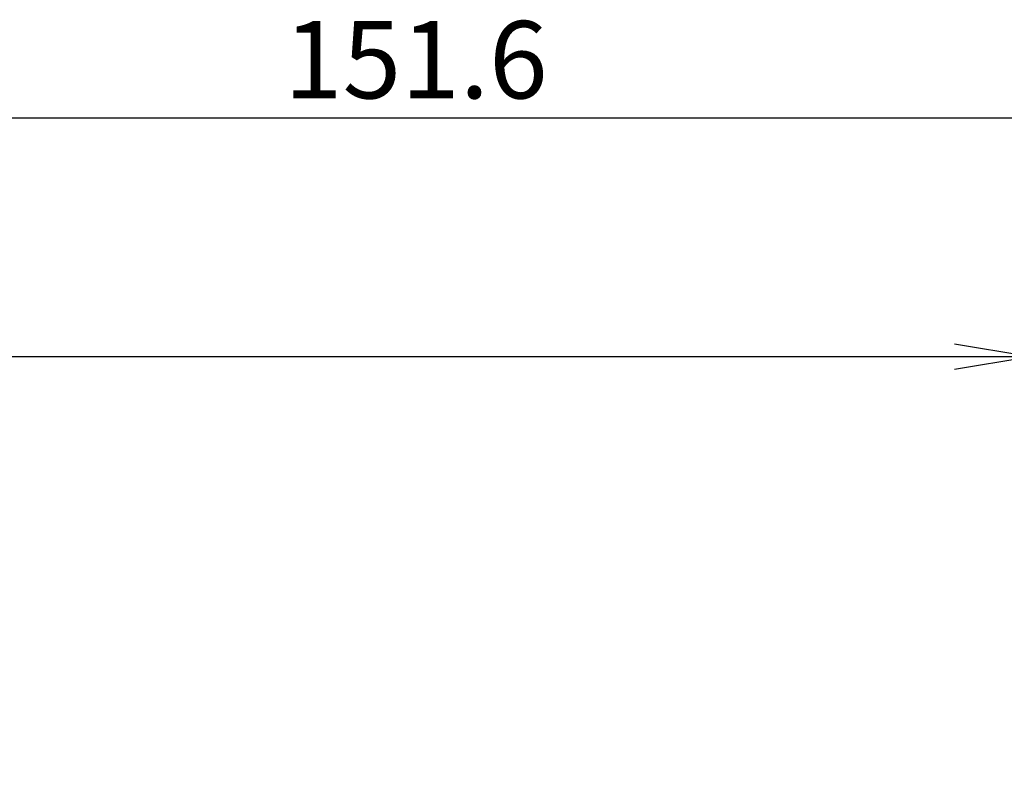
# Model space of a CAD drawing. Extents: x 1004 to 1275, y 115 to 310.
# Drawn here: x 1115 to 1147, y 206 to 230 of the extents above; entities that cross this region are included whole.
import ezdxf

# ---------------------------------------------------------------- set-up
doc = ezdxf.new("R2010")
doc.units = 0
doc.layers.get('0').update_dxf_attribs({"linetype": 'CONTINUOUS'})
doc.layers.get('DEFPOINTS').update_dxf_attribs({"linetype": 'CONTINUOUS'})
doc.layers.add('寸法線', color=2, linetype='CONTINUOUS')
doc.styles.add('STYLE3', font='romans.shx', dxfattribs={"bigfont": 'bigfont.shx'})
doc.dimstyles.get("Standard").update_dxf_attribs({"dimtxt": 2.5, "dimasz": 2.5, "dimexe": 1.25, "dimexo": 0.625, "dimtad": 1, "dimcen": 2.5, "dimazin": 3, "dimtfac": 1, "dimtmove": 0, "dimatfit": 3})

# ---------------------------------------------------------------- blocks, each defined once
blk = doc.blocks.new('_OPEN')
at = {"color": 0, "linetype": 'BYBLOCK'}
for p, q in [((-1, 0.167), (0, 0)), ((0, 0), (-1, -0.167)), ((0, 0), (-1, 0))]:
    blk.add_line(p, q, dxfattribs=at)
blk = doc.blocks.new('*U97')
at = {"layer": '寸法線', "color": 6, "style": 'STYLE3'}
blk.add_text('70', height=2.5, dxfattribs=at).set_placement((1110.447, 219.437))
blk = doc.blocks.new('*D17')
at = {"layer": 'DEFPOINTS', "color": 0}
for p in [(1077.828, 218.812), (1147.828, 198.419), (1077.828, 194.436)]:
    blk.add_point(p, dxfattribs=at)
at = {"layer": '寸法線', "color": 2}
for p, q in [((1077.828, 194.436), (1077.828, 220.062)), ((1147.828, 198.419), (1147.828, 220.062)), ((1145.328, 218.812), (1080.328, 218.812))]:
    blk.add_line(p, q, dxfattribs=at)
at = {"layer": '寸法線'}
blk.add_blockref('*U97', (0, 0), dxfattribs=at)
at = {"layer": '寸法線', "color": 2, "xscale": 2.5, "yscale": 2.5, "zscale": 2.5, "rotation": 180}
blk.add_blockref('_OPEN', (1077.828, 218.812), dxfattribs=at)
at = {"layer": '寸法線', "color": 2, "xscale": 2.5, "yscale": 2.5, "zscale": 2.5}
blk.add_blockref('_OPEN', (1147.828, 218.812), dxfattribs=at)
blk = doc.blocks.new('*U100')
at = {"layer": '寸法線', "color": 6, "style": 'STYLE3'}
blk.add_text('151.6', height=2.5, dxfattribs=at).set_placement((1123.664, 227.162))
blk = doc.blocks.new('*D18')
at = {"layer": 'DEFPOINTS', "color": 0}
for p in [(1206.428, 226.537), (1206.428, 207.812), (1054.828, 192.029)]:
    blk.add_point(p, dxfattribs=at)
at = {"layer": '寸法線', "color": 2}
for p, q in [((1054.828, 192.029), (1054.828, 227.787)), ((1206.428, 207.812), (1206.428, 227.787)), ((1057.328, 226.537), (1203.928, 226.537))]:
    blk.add_line(p, q, dxfattribs=at)
at = {"layer": '寸法線'}
blk.add_blockref('*U100', (0, 0), dxfattribs=at)
at = {"layer": '寸法線', "color": 2, "xscale": 2.5, "yscale": 2.5, "zscale": 2.5, "rotation": 180}
blk.add_blockref('_OPEN', (1054.828, 226.537), dxfattribs=at)
at = {"layer": '寸法線', "color": 2, "xscale": 2.5, "yscale": 2.5, "zscale": 2.5}
blk.add_blockref('_OPEN', (1206.428, 226.537), dxfattribs=at)

msp = doc.modelspace()

# ---------------------------------------------------------------- dimensions: what is measured, and where the dimension line sits
at = {"layer": '寸法線'}
dim = msp.add_linear_dim(base=(1206.428, 226.537), p1=(1054.828, 192.029), p2=(1206.428, 207.812), dimstyle='Standard', override={"dimdec": 2}, dxfattribs=at)
dim.commit()
dim.dimension.update_dxf_attribs({"geometry": '*D18', "text_midpoint": (1129.2, 226.537), "dimtype": 128})
dim = msp.add_linear_dim(base=(1077.828, 218.812), p1=(1147.828, 198.419), p2=(1077.828, 194.436), dimstyle='Standard', override={"dimdec": 2}, dxfattribs=at)
dim.commit()
dim.dimension.update_dxf_attribs({"geometry": '*D17', "text_midpoint": (1112.828, 220.687)})

doc.saveas('drawing.dxf')
